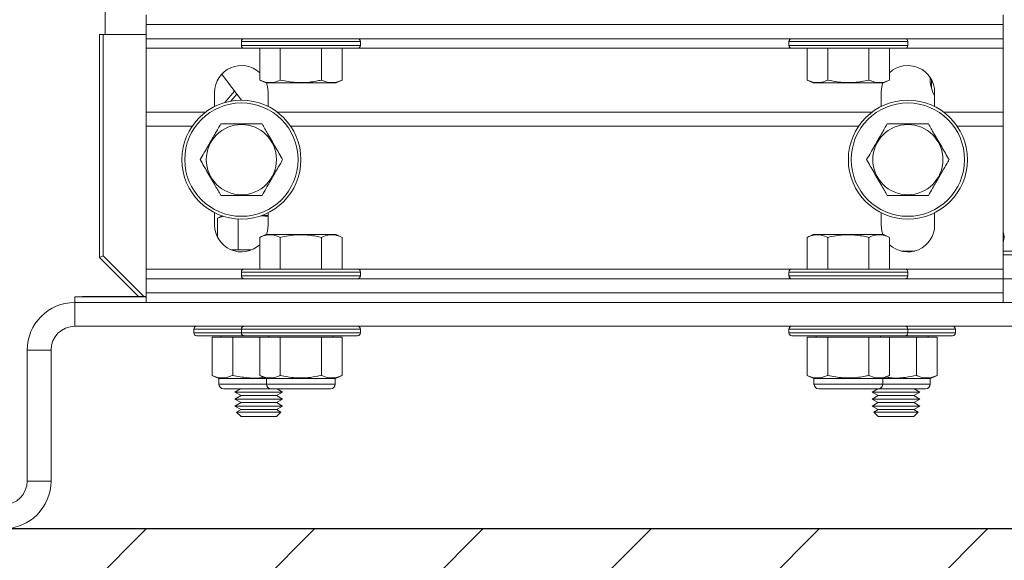
# Model space of a CAD drawing. Extents: x -89 to 47, y 10 to 245.
# Drawn here: x -20 to -10, y 141 to 146 of the extents above; entities that cross this region are included whole.
import ezdxf

# ---------------------------------------------------------------- set-up
doc = ezdxf.new("R2010")
doc.units = 0
doc.header["$MEASUREMENT"] = 0
doc.layers.add('HOISTWAY', color=8, linetype='CONTINUOUS')
doc.layers.add('POWERHEAD', color=3, linetype='CONTINUOUS')

msp = doc.modelspace()

# ---------------------------------------------------------------- hatches: boundary and pattern name
at = {"layer": 'HOISTWAY'}
h = msp.add_hatch(dxfattribs=at)
h.set_pattern_fill('ANSI31', color=256, scale=10)
h.set_pattern_definition([(45, (-404.0856, 4.8852), (-0.8838835, 0.8838835), [])])
h.paths.add_polyline_path([(-1.18585, 35.14239), (-1.18585, 29.14239), (11.62176, 29.14239), (10.52742, 32.20432), (13.93746, 30.50053), (12.38906, 35.14239)])
h.paths.add_polyline_path([(-44.93585, 141.14239), (-44.93585, 131.14239), (12.67539, 131.14239), (10.52742, 137.15236), (13.93746, 135.44857), (12.03816, 141.14239)])
h.paths.add_polyline_path([(-48.68585, 141.14239), (-52.68585, 141.14239), (-52.68585, 131.14239), (-48.68585, 131.14239)])

# ---------------------------------------------------------------- linework, layer by layer
msp.add_line((-52.68585, 141.14239), (12.03816, 141.14239), dxfattribs=at)
at = {"layer": 'POWERHEAD', "linetype": 'Continuous', "lineweight": 15}
for p, q in [((-19.00776, 150.74179), (-19.00776, 146.33235)), ((-18.57567, 146.43707), (-18.57567, 146.53707)), ((-9.57567, 146.43707), (-9.57567, 146.53707)), ((-18.57567, 146.43707), (-9.57567, 146.43707)), ((-18.57567, 146.28707), (-18.57567, 146.43707)), ((-9.57567, 146.28707), (-9.57567, 146.43707)), ((-19.02744, 146.33235), (-19.06681, 146.33235)), ((-19.06681, 143.98983), (-19.06681, 146.33235)), ((-18.57567, 146.33235), (-19.02744, 146.33235)), ((-19.02744, 146.33235), (-19.02744, 144.00613)), ((-18.57567, 146.28707), (-9.57567, 146.28707)), ((-18.57567, 146.18707), (-18.57567, 146.28707)), ((-17.57567, 146.25707), (-17.57567, 146.21707)), ((-16.32567, 146.25707), (-17.57567, 146.25707)), ((-16.32567, 146.21707), (-16.32567, 146.25707)), ((-11.82567, 146.25707), (-11.82567, 146.21707)), ((-10.57567, 146.25707), (-11.82567, 146.25707)), ((-10.57567, 146.21707), (-10.57567, 146.25707)), ((-9.57567, 146.18707), (-9.57567, 146.28707)), ((-18.57567, 145.51739), (-18.57567, 146.18707)), ((-18.57567, 146.18707), (-17.54567, 146.18707)), ((-17.57567, 146.21707), (-16.32567, 146.21707)), ((-16.35567, 146.18707), (-17.54567, 146.18707)), ((-17.38368, 146.18707), (-17.38368, 145.85313)), ((-17.16718, 146.18707), (-17.16718, 145.85313)), ((-16.73416, 146.18707), (-16.73416, 145.85313)), ((-16.51766, 146.18707), (-16.51766, 145.85313)), ((-16.35567, 146.18707), (-11.79567, 146.18707)), ((-11.82567, 146.21707), (-10.57567, 146.21707)), ((-10.60567, 146.18707), (-11.79567, 146.18707)), ((-11.63368, 146.18707), (-11.63368, 145.85313)), ((-11.41718, 146.18707), (-11.41718, 145.85313)), ((-10.98416, 146.18707), (-10.98416, 145.85313)), ((-10.76766, 146.18707), (-10.76766, 145.85313)), ((-10.60567, 146.18707), (-9.57567, 146.18707)), ((-9.57567, 145.51739), (-9.57567, 146.18707)), ((-17.38368, 145.85313), (-17.31922, 145.82307)), ((-17.31922, 145.82307), (-16.58212, 145.82307)), ((-16.58212, 145.82307), (-16.51766, 145.85313)), ((-11.63368, 145.85313), (-11.56922, 145.82307)), ((-11.56922, 145.82307), (-11.01639, 145.82307)), ((-11.01639, 145.82307), (-10.83212, 145.82307)), ((-10.83212, 145.82307), (-10.76766, 145.85313)), ((-10.32802, 145.76673), (-10.32802, 145.85787)), ((-17.85692, 145.72457), (-17.85692, 145.57553)), ((-17.64872, 145.73619), (-17.75014, 145.61754)), ((-17.29442, 145.57553), (-17.29442, 145.72457)), ((-10.85692, 145.72457), (-10.85692, 145.57553)), ((-10.32802, 145.80383), (-10.3363, 145.80171)), ((-10.29442, 145.57553), (-10.29442, 145.72457)), ((-17.6864, 145.6325), (-17.62433, 145.70511)), ((-17.95067, 145.51739), (-18.57567, 145.51739)), ((-18.57567, 145.51739), (-18.57567, 145.36739)), ((-10.95067, 145.51739), (-17.20067, 145.51739)), ((-9.57567, 145.51739), (-10.20067, 145.51739)), ((-9.57567, 145.51739), (-9.57567, 145.36739)), ((-18.57567, 145.36739), (-18.57567, 143.86739)), ((-18.09348, 145.36739), (-18.57567, 145.36739)), ((-11.09348, 145.36739), (-17.05786, 145.36739)), ((-9.57567, 145.36739), (-10.05786, 145.36739)), ((-9.57567, 145.36739), (-9.57567, 143.86739)), ((-17.85692, 144.45924), (-17.85692, 144.32989)), ((-17.77692, 144.42567), (-17.8266, 144.40251)), ((-17.8266, 144.40251), (-17.76417, 144.4224)), ((-17.8266, 144.20285), (-17.8266, 144.40251)), ((-17.61009, 144.06857), (-17.61009, 144.39333)), ((-17.36758, 144.42815), (-17.29442, 144.42052)), ((-17.29442, 144.43257), (-17.35519, 144.43257)), ((-17.29442, 144.32989), (-17.29442, 144.45924)), ((-10.85692, 144.45924), (-10.85692, 144.32989)), ((-10.29442, 144.32989), (-10.29442, 144.45924)), ((-17.31922, 144.23139), (-17.38368, 144.20133)), ((-17.38368, 143.86739), (-17.38368, 144.20133)), ((-16.58212, 144.23139), (-17.31922, 144.23139)), ((-17.16718, 143.86739), (-17.16718, 144.20133)), ((-16.73416, 143.86739), (-16.73416, 144.20133)), ((-16.51766, 144.20133), (-16.58212, 144.23139)), ((-16.51766, 143.86739), (-16.51766, 144.20133)), ((-11.56922, 144.23139), (-11.63368, 144.20133)), ((-11.63368, 143.86739), (-11.63368, 144.20133)), ((-10.83212, 144.23139), (-11.56922, 144.23139)), ((-11.41718, 143.86739), (-11.41718, 144.20133)), ((-10.98416, 143.86739), (-10.98416, 144.20133)), ((-10.76766, 144.20133), (-10.83212, 144.23139)), ((-10.76766, 143.86739), (-10.76766, 144.20133)), ((-17.47168, 144.06857), (-17.67966, 144.06857)), ((-19.02744, 144.00613), (-19.06681, 143.98983)), ((-18.65737, 143.58039), (-19.06681, 143.98983)), ((-18.60169, 143.58039), (-19.02744, 144.00613)), ((-10.50394, 144.05794), (-10.6474, 144.05794)), ((-6.35047, 144.05794), (-9.57567, 144.05794)), ((-8.57567, 144.01739), (-9.57567, 144.01739)), ((-18.57567, 143.86739), (-18.57567, 143.76739)), ((-17.54567, 143.86739), (-18.57567, 143.86739)), ((-17.54567, 143.86739), (-16.35567, 143.86739)), ((-11.79567, 143.86739), (-16.35567, 143.86739)), ((-11.79567, 143.86739), (-10.60567, 143.86739)), ((-9.57567, 143.86739), (-10.60567, 143.86739)), ((-9.57567, 143.86739), (-9.57567, 143.76739)), ((-9.57567, 143.76739), (-18.57567, 143.76739)), ((-18.57567, 143.76739), (-18.57567, 143.61739)), ((-17.57567, 143.83739), (-17.57567, 143.79739)), ((-16.32567, 143.83739), (-17.57567, 143.83739)), ((-17.57567, 143.79739), (-16.32567, 143.79739)), ((-16.32567, 143.79739), (-16.32567, 143.83739)), ((-11.82567, 143.83739), (-11.82567, 143.79739)), ((-10.57567, 143.83739), (-11.82567, 143.83739)), ((-11.82567, 143.79739), (-10.57567, 143.79739)), ((-10.57567, 143.79739), (-10.57567, 143.83739)), ((-8.57567, 143.76739), (-9.57567, 143.76739)), ((-9.57567, 143.76739), (-9.57567, 143.61739)), ((-19.32567, 143.57539), (-18.57567, 143.57539)), ((-19.32567, 143.57539), (-19.32567, 143.51739)), ((-19.24567, 143.58039), (-18.57567, 143.58039)), ((-19.24567, 143.57539), (-19.24567, 143.58039)), ((-19.05732, 143.58101), (-19.05732, 143.58039)), ((-9.57567, 143.61739), (-18.57567, 143.61739)), ((-18.57567, 143.61739), (-18.57567, 143.51739)), ((-9.57567, 143.61739), (-9.57567, 143.51739)), ((-19.32567, 143.51739), (-19.32567, 143.26739)), ((-8.82567, 143.51739), (-19.32567, 143.51739)), ((-8.82567, 143.26739), (-19.32567, 143.26739)), ((-18.07567, 143.23739), (-18.07567, 143.19739)), ((-17.57567, 143.23739), (-18.07567, 143.23739)), ((-17.57567, 143.23739), (-17.57567, 143.19739)), ((-16.32567, 143.23739), (-17.57567, 143.23739)), ((-16.32567, 143.19739), (-16.32567, 143.23739)), ((-11.82567, 143.23739), (-11.82567, 143.19739)), ((-10.57567, 143.23739), (-11.82567, 143.23739)), ((-10.57567, 143.19739), (-10.57567, 143.23739)), ((-10.07567, 143.23739), (-10.57567, 143.23739)), ((-10.07567, 143.19739), (-10.07567, 143.23739)), ((-18.07567, 143.19739), (-17.57567, 143.19739)), ((-17.54567, 143.16739), (-18.04567, 143.16739)), ((-17.88368, 142.75169), (-17.88368, 143.15139)), ((-17.66718, 143.15139), (-17.88368, 143.15139)), ((-17.78817, 143.16739), (-17.78817, 143.15139)), ((-17.66718, 142.75169), (-17.66718, 143.15139)), ((-17.38368, 143.15139), (-17.66718, 143.15139)), ((-17.57567, 143.19739), (-16.32567, 143.19739)), ((-16.35567, 143.16739), (-17.54567, 143.16739)), ((-17.38368, 142.75169), (-17.38368, 143.15139)), ((-17.16718, 143.15139), (-17.38368, 143.15139)), ((-17.28817, 143.16739), (-17.28817, 143.15139)), ((-17.16718, 142.75169), (-17.16718, 143.15139)), ((-16.73416, 143.15139), (-17.16718, 143.15139)), ((-16.73416, 142.75169), (-16.73416, 143.15139)), ((-16.51766, 143.15139), (-16.73416, 143.15139)), ((-16.61317, 143.15139), (-16.61317, 143.16739)), ((-16.51766, 142.75169), (-16.51766, 143.15139)), ((-11.82567, 143.19739), (-10.57567, 143.19739)), ((-10.60567, 143.16739), (-11.79567, 143.16739)), ((-11.63368, 142.75169), (-11.63368, 143.15139)), ((-11.41718, 143.15139), (-11.63368, 143.15139)), ((-11.53817, 143.16739), (-11.53817, 143.15139)), ((-11.41718, 142.75169), (-11.41718, 143.15139)), ((-10.98416, 143.15139), (-11.41718, 143.15139)), ((-10.98416, 142.75169), (-10.98416, 143.15139)), ((-10.76766, 143.15139), (-10.98416, 143.15139)), ((-10.86317, 143.15139), (-10.86317, 143.16739)), ((-10.48416, 143.15139), (-10.76766, 143.15139)), ((-10.76766, 142.75169), (-10.76766, 143.15139)), ((-10.10567, 143.16739), (-10.60567, 143.16739)), ((-10.57567, 143.19739), (-10.07567, 143.19739)), ((-10.48416, 142.75169), (-10.48416, 143.15139)), ((-10.26766, 143.15139), (-10.48416, 143.15139)), ((-10.36317, 143.15139), (-10.36317, 143.16739)), ((-10.26766, 142.75169), (-10.26766, 143.15139)), ((-19.57567, 143.01739), (-19.82567, 143.01739)), ((-19.82567, 143.01739), (-19.82567, 141.64239)), ((-19.57567, 143.01739), (-19.57567, 141.64239)), ((-17.88368, 142.75169), (-17.8144, 142.71939)), ((-17.8144, 142.71939), (-17.63253, 142.71939)), ((-17.81162, 142.71939), (-17.81162, 142.66039)), ((-17.63253, 142.71939), (-17.31162, 142.71939)), ((-17.38368, 142.75169), (-17.3144, 142.71939)), ((-17.3144, 142.71939), (-16.7688, 142.71939)), ((-17.31162, 142.71939), (-17.31162, 142.66039)), ((-16.7688, 142.71939), (-16.58694, 142.71939)), ((-16.58972, 142.66039), (-16.58972, 142.71939)), ((-16.58694, 142.71939), (-16.51766, 142.75169)), ((-11.63368, 142.75169), (-11.5644, 142.71939)), ((-11.5644, 142.71939), (-10.83694, 142.71939)), ((-11.56162, 142.71939), (-11.56162, 142.66039)), ((-10.83972, 142.66039), (-10.83972, 142.71939)), ((-10.83972, 142.71939), (-10.33694, 142.71939)), ((-10.83694, 142.71939), (-10.76766, 142.75169)), ((-10.33972, 142.66039), (-10.33972, 142.71939)), ((-10.33694, 142.71939), (-10.26766, 142.75169)), ((-17.81162, 142.66039), (-17.63114, 142.66039)), ((-17.63114, 142.66039), (-17.31162, 142.66039)), ((-17.31162, 142.66039), (-16.77019, 142.66039)), ((-16.77019, 142.66039), (-16.58972, 142.66039)), ((-11.56162, 142.66039), (-10.83972, 142.66039)), ((-10.83972, 142.66039), (-10.33972, 142.66039)), ((-17.76162, 142.61039), (-17.60614, 142.61039)), ((-17.58537, 142.61039), (-17.64358, 142.57678)), ((-17.64358, 142.57678), (-17.57969, 142.53989)), ((-17.14358, 142.57678), (-17.64358, 142.57678)), ((-17.57969, 142.53989), (-17.64358, 142.503)), ((-17.60614, 142.61039), (-17.26162, 142.61039)), ((-17.20747, 142.53989), (-17.57969, 142.53989)), ((-17.26162, 142.61039), (-16.79519, 142.61039)), ((-17.20747, 142.53989), (-17.14358, 142.57678)), ((-17.14358, 142.503), (-17.20747, 142.53989)), ((-17.14358, 142.57678), (-17.20179, 142.61039)), ((-16.79519, 142.61039), (-16.63972, 142.61039)), ((-11.51162, 142.61039), (-10.88972, 142.61039)), ((-10.89246, 142.61039), (-10.95067, 142.57678)), ((-10.95067, 142.57678), (-10.88678, 142.53989)), ((-10.45067, 142.57678), (-10.95067, 142.57678)), ((-10.88678, 142.53989), (-10.95067, 142.503)), ((-10.88972, 142.61039), (-10.38972, 142.61039)), ((-10.51456, 142.53989), (-10.88678, 142.53989)), ((-10.51456, 142.53989), (-10.45067, 142.57678)), ((-10.45067, 142.503), (-10.51456, 142.53989)), ((-10.45067, 142.57678), (-10.50888, 142.61039)), ((-17.64358, 142.503), (-17.57969, 142.46612)), ((-17.14358, 142.503), (-17.64358, 142.503)), ((-17.57969, 142.46612), (-17.64358, 142.42923)), ((-17.64358, 142.42923), (-17.57969, 142.39234)), ((-17.14358, 142.42923), (-17.64358, 142.42923)), ((-17.20747, 142.46612), (-17.57969, 142.46612)), ((-17.20747, 142.46612), (-17.14358, 142.503)), ((-17.14358, 142.42923), (-17.20747, 142.46612)), ((-17.20747, 142.39234), (-17.14358, 142.42923)), ((-10.95067, 142.503), (-10.88678, 142.46612)), ((-10.45067, 142.503), (-10.95067, 142.503)), ((-10.88678, 142.46612), (-10.95067, 142.42923)), ((-10.95067, 142.42923), (-10.88678, 142.39234)), ((-10.45067, 142.42923), (-10.95067, 142.42923)), ((-10.51456, 142.46612), (-10.88678, 142.46612)), ((-10.51456, 142.46612), (-10.45067, 142.503)), ((-10.45067, 142.42923), (-10.51456, 142.46612)), ((-10.51456, 142.39234), (-10.45067, 142.42923)), ((-17.57969, 142.39234), (-17.62654, 142.36541)), ((-17.62654, 142.36541), (-17.57969, 142.31857)), ((-17.16063, 142.36541), (-17.62654, 142.36541)), ((-17.20747, 142.39234), (-17.57969, 142.39234)), ((-17.20747, 142.31857), (-17.57969, 142.31857)), ((-17.16063, 142.36541), (-17.20747, 142.39234)), ((-17.20747, 142.31857), (-17.16063, 142.36541)), ((-10.88678, 142.39234), (-10.93363, 142.36541)), ((-10.93363, 142.36541), (-10.88678, 142.31857)), ((-10.46771, 142.36541), (-10.93363, 142.36541)), ((-10.51456, 142.39234), (-10.88678, 142.39234)), ((-10.51456, 142.31857), (-10.88678, 142.31857)), ((-10.46771, 142.36541), (-10.51456, 142.39234)), ((-10.51456, 142.31857), (-10.46771, 142.36541)), ((-19.82567, 141.64239), (-19.57567, 141.64239))]:
    msp.add_line(p, q, dxfattribs=at)
at = {"layer": 'POWERHEAD', "linetype": 'Continuous', "lineweight": 15, "flags": 128}
for points in [[(-17.78166, 145.91606), (-17.72343, 145.835), (-17.57377, 145.64238)], [(-17.29442, 145.72457), (-17.30147, 145.78715), (-17.31223, 145.82307)], [(-10.83911, 145.82307), (-10.84987, 145.78715), (-10.85692, 145.72457)], [(-17.31223, 144.23139), (-17.30147, 144.2673), (-17.29442, 144.32989)], [(-10.85692, 144.32989), (-10.84987, 144.2673), (-10.83911, 144.23139)], [(-9.57567, 144.25742), (-9.57243, 144.24891), (-9.56508, 144.20489)], [(-9.57567, 144.23712), (-9.57158, 144.20489), (-9.57567, 144.17265)], [(-9.56508, 144.20489), (-9.57243, 144.16086), (-9.57567, 144.15235)]]:
    msp.add_lwpolyline(points, dxfattribs=at)
at = {"layer": 'POWERHEAD', "linetype": 'Continuous', "lineweight": 15}
for centre, radius in [((-17.57567, 145.01739), 0.625), ((-10.57567, 145.01739), 0.625), ((-17.57567, 145.01739), 0.595), ((-10.57567, 145.01739), 0.595), ((-17.57567, 145.01739), 0.36855), ((-10.57567, 145.01739), 0.36855)]:
    msp.add_circle(centre, radius, dxfattribs=at)
for centre, radius, start, end in [((-17.54567, 146.25707), 0.03, 90, 180), ((-16.35567, 146.25707), 0.03, 0, 90), ((-11.79567, 146.25707), 0.03, 90, 180), ((-10.60567, 146.25707), 0.03, 0, 90), ((-17.54567, 146.21707), 0.03, 180, 270), ((-16.35567, 146.21707), 0.03, 270, 0), ((-11.79567, 146.21707), 0.03, 180, 270), ((-10.60567, 146.21707), 0.03, 270, 0), ((-17.57567, 145.72457), 0.28125, 46.951162, 180), ((-10.57567, 145.72457), 0.28125, 0, 133.048838), ((-9.96767, 145.87054), 0.375, 178.272803, 209.386047), ((-17.57567, 144.32989), 0.28125, 180, 313.048838), ((-10.57567, 144.32989), 0.28125, 226.951162, 0), ((-17.54567, 143.83739), 0.03, 90, 180), ((-16.35567, 143.83739), 0.03, 0, 90), ((-11.79567, 143.83739), 0.03, 90, 180), ((-10.60567, 143.83739), 0.03, 0, 90), ((-17.54567, 143.79739), 0.03, 180, 270), ((-16.35567, 143.79739), 0.03, 270, 0), ((-11.79567, 143.79739), 0.03, 180, 270), ((-10.60567, 143.79739), 0.03, 270, 0), ((-19.32567, 143.01739), 0.5, 90, 180), ((-19.32567, 143.01739), 0.25, 90, 180), ((-18.04567, 143.23739), 0.03, 90, 180), ((-17.54567, 143.23739), 0.03, 90, 180), ((-16.35567, 143.23739), 0.03, 0, 90), ((-11.79567, 143.23739), 0.03, 90, 180), ((-10.60567, 143.23739), 0.03, 0, 90), ((-10.10567, 143.23739), 0.03, 0, 90), ((-18.04567, 143.19739), 0.03, 180, 270), ((-17.54567, 143.19739), 0.03, 180, 270), ((-16.35567, 143.19739), 0.03, 270, 0), ((-11.79567, 143.19739), 0.03, 180, 270), ((-10.60567, 143.19739), 0.03, 270, 0), ((-10.10567, 143.19739), 0.03, 270, 0), ((-17.76162, 142.66039), 0.05, 180, 270), ((-17.26162, 142.66039), 0.05, 180, 270), ((-16.63972, 142.66039), 0.05, 270, 0), ((-11.51162, 142.66039), 0.05, 180, 270), ((-10.88972, 142.66039), 0.05, 270, 0), ((-10.38972, 142.66039), 0.05, 270, 0), ((-20.07567, 141.64239), 0.25, 270, 0), ((-20.07567, 141.64239), 0.5, 270, 0)]:
    msp.add_arc(centre, radius, start, end, dxfattribs=at)
for points, knots in [([(-17.16718, 145.85313), (-17.19294, 145.84298), (-17.24525, 145.82236), (-17.3188, 145.82643), (-17.36447, 145.84522), (-17.38368, 145.85313)], [0, 0, 0, 0, 0.35991947, 0.73073822, 1, 1, 1, 1]), ([(-16.73416, 145.85313), (-16.75239, 145.84912), (-16.81768, 145.83476), (-16.93401, 145.82185), (-17.06151, 145.8306), (-17.13861, 145.84704), (-17.16718, 145.85313)], [0, 0, 0, 0, 0.128092103, 0.458987061, 0.799549876, 1, 1, 1, 1]), ([(-16.51766, 145.85313), (-16.54342, 145.84298), (-16.59573, 145.82236), (-16.66928, 145.82643), (-16.71495, 145.84522), (-16.73416, 145.85313)], [0, 0, 0, 0, 0.35991947, 0.73073822, 1, 1, 1, 1]), ([(-11.41718, 145.85313), (-11.42629, 145.84912), (-11.45894, 145.83476), (-11.5171, 145.82185), (-11.58085, 145.8306), (-11.6194, 145.84704), (-11.63368, 145.85313)], [0, 0, 0, 0, 0.128092103, 0.458987061, 0.799549876, 1, 1, 1, 1]), ([(-10.98416, 145.85313), (-11.03569, 145.84298), (-11.14031, 145.82236), (-11.28741, 145.82643), (-11.37875, 145.84522), (-11.41718, 145.85313)], [0, 0, 0, 0, 0.35991947, 0.73073822, 1, 1, 1, 1]), ([(-10.76766, 145.85313), (-10.79342, 145.84298), (-10.84573, 145.82236), (-10.91928, 145.82643), (-10.96495, 145.84522), (-10.98416, 145.85313)], [0, 0, 0, 0, 0.35991947, 0.73073822, 1, 1, 1, 1]), ([(-17.79218, 145.39239), (-17.80129, 145.3766), (-17.83394, 145.32006), (-17.8921, 145.21931), (-17.95585, 145.10889), (-17.9944, 145.04212), (-18.00868, 145.01739)], [0, 0, 0, 0, 0.1280921, 0.45898706, 0.79954988, 1, 1, 1, 1]), ([(-17.35916, 145.39239), (-17.41069, 145.39239), (-17.51531, 145.39239), (-17.66241, 145.39239), (-17.75375, 145.39239), (-17.79218, 145.39239)], [0, 0, 0, 0, 0.35991947, 0.73073822, 1, 1, 1, 1]), ([(-17.14266, 145.01739), (-17.16842, 145.06201), (-17.22073, 145.15261), (-17.29428, 145.28), (-17.33995, 145.35911), (-17.35916, 145.39239)], [0, 0, 0, 0, 0.35991947, 0.73073822, 1, 1, 1, 1]), ([(-10.79218, 145.39239), (-10.80129, 145.3766), (-10.83394, 145.32006), (-10.8921, 145.21931), (-10.95585, 145.10889), (-10.9944, 145.04212), (-11.00868, 145.01739)], [0, 0, 0, 0, 0.1280921, 0.45898706, 0.79954988, 1, 1, 1, 1]), ([(-10.35916, 145.39239), (-10.41069, 145.39239), (-10.51531, 145.39239), (-10.66241, 145.39239), (-10.75375, 145.39239), (-10.79218, 145.39239)], [0, 0, 0, 0, 0.359919473, 0.730738218, 1, 1, 1, 1]), ([(-10.14266, 145.01739), (-10.16842, 145.06201), (-10.22073, 145.15261), (-10.29428, 145.28), (-10.33995, 145.35911), (-10.35916, 145.39239)], [0, 0, 0, 0, 0.35991947, 0.73073822, 1, 1, 1, 1]), ([(-18.00868, 145.01739), (-17.98292, 144.97276), (-17.93061, 144.88216), (-17.85706, 144.75477), (-17.81139, 144.67566), (-17.79218, 144.64239)], [0, 0, 0, 0, 0.35991947, 0.73073822, 1, 1, 1, 1]), ([(-17.35916, 144.64239), (-17.34488, 144.66713), (-17.30703, 144.73268), (-17.24332, 144.84304), (-17.18512, 144.94384), (-17.15177, 145.0016), (-17.14266, 145.01739)], [0, 0, 0, 0, 0.20044958, 0.53117418, 0.87190825, 1, 1, 1, 1]), ([(-11.00868, 145.01739), (-10.98292, 144.97276), (-10.93061, 144.88216), (-10.85706, 144.75477), (-10.81139, 144.67566), (-10.79218, 144.64239)], [0, 0, 0, 0, 0.35991947, 0.73073822, 1, 1, 1, 1]), ([(-10.35916, 144.64239), (-10.34488, 144.66713), (-10.30703, 144.73268), (-10.24332, 144.84304), (-10.18512, 144.94384), (-10.15177, 145.0016), (-10.14266, 145.01739)], [0, 0, 0, 0, 0.20044958, 0.53117418, 0.87190825, 1, 1, 1, 1]), ([(-17.79218, 144.64239), (-17.74065, 144.64239), (-17.63603, 144.64239), (-17.48893, 144.64239), (-17.39759, 144.64239), (-17.35916, 144.64239)], [0, 0, 0, 0, 0.35991947, 0.73073822, 1, 1, 1, 1]), ([(-10.79218, 144.64239), (-10.74065, 144.64239), (-10.63603, 144.64239), (-10.48893, 144.64239), (-10.39759, 144.64239), (-10.35916, 144.64239)], [0, 0, 0, 0, 0.35991947, 0.73073822, 1, 1, 1, 1]), ([(-17.38368, 144.20133), (-17.35792, 144.21148), (-17.30561, 144.23209), (-17.23206, 144.22803), (-17.18639, 144.20923), (-17.16718, 144.20133)], [0, 0, 0, 0, 0.35991947, 0.73073822, 1, 1, 1, 1]), ([(-17.16718, 144.20133), (-17.13861, 144.20742), (-17.06291, 144.22356), (-16.93548, 144.23264), (-16.81908, 144.22001), (-16.75239, 144.20534), (-16.73416, 144.20133)], [0, 0, 0, 0, 0.20044958, 0.53117418, 0.87190825, 1, 1, 1, 1]), ([(-16.73416, 144.20133), (-16.7084, 144.21148), (-16.65609, 144.23209), (-16.58254, 144.22803), (-16.53687, 144.20923), (-16.51766, 144.20133)], [0, 0, 0, 0, 0.35991947, 0.73073822, 1, 1, 1, 1]), ([(-11.63368, 144.20133), (-11.60792, 144.21148), (-11.55561, 144.23209), (-11.48206, 144.22803), (-11.43639, 144.20923), (-11.41718, 144.20133)], [0, 0, 0, 0, 0.35991947, 0.73073822, 1, 1, 1, 1]), ([(-11.41718, 144.20133), (-11.38861, 144.20742), (-11.31291, 144.22356), (-11.18548, 144.23264), (-11.06908, 144.22001), (-11.00239, 144.20534), (-10.98416, 144.20133)], [0, 0, 0, 0, 0.20044958, 0.53117418, 0.87190825, 1, 1, 1, 1]), ([(-10.98416, 144.20133), (-10.9584, 144.21148), (-10.90609, 144.23209), (-10.83254, 144.22803), (-10.78687, 144.20923), (-10.76766, 144.20133)], [0, 0, 0, 0, 0.35991947, 0.73073822, 1, 1, 1, 1]), ([(-17.88368, 142.75169), (-17.85792, 142.74154), (-17.80561, 142.72093), (-17.73206, 142.72499), (-17.68639, 142.74379), (-17.66718, 142.75169)], [0, 0, 0, 0, 0.359919473, 0.730738218, 1, 1, 1, 1]), ([(-17.66718, 142.75169), (-17.6157, 142.74186), (-17.5112, 142.72189), (-17.40041, 142.72157), (-17.34466, 142.73178), (-17.34202, 142.73227)], [0, 0, 0, 0, 0.48043984, 0.97542862, 1, 1, 1, 1]), ([(-17.38368, 142.75169), (-17.36942, 142.74561), (-17.3316, 142.72948), (-17.26792, 142.72038), (-17.2097, 142.73299), (-17.17632, 142.74767), (-17.16718, 142.75169)], [0, 0, 0, 0, 0.20013359, 0.53078539, 0.87143957, 1, 1, 1, 1]), ([(-17.16718, 142.75169), (-17.11565, 142.74154), (-17.01103, 142.72093), (-16.86393, 142.72499), (-16.77259, 142.74379), (-16.73416, 142.75169)], [0, 0, 0, 0, 0.359919473, 0.730738218, 1, 1, 1, 1]), ([(-16.73416, 142.75169), (-16.7084, 142.74154), (-16.65609, 142.72093), (-16.58254, 142.72499), (-16.53687, 142.74379), (-16.51766, 142.75169)], [0, 0, 0, 0, 0.35991947, 0.73073822, 1, 1, 1, 1]), ([(-11.63368, 142.75169), (-11.60792, 142.74154), (-11.55561, 142.72093), (-11.48206, 142.72499), (-11.43639, 142.74379), (-11.41718, 142.75169)], [0, 0, 0, 0, 0.35991947, 0.73073822, 1, 1, 1, 1]), ([(-11.41718, 142.75169), (-11.38865, 142.74561), (-11.31301, 142.72948), (-11.18566, 142.72038), (-11.0692, 142.73299), (-11.00245, 142.74767), (-10.98416, 142.75169)], [0, 0, 0, 0, 0.200133588, 0.530785395, 0.871439568, 1, 1, 1, 1]), ([(-10.98416, 142.75169), (-10.9584, 142.74154), (-10.90609, 142.72093), (-10.83254, 142.72499), (-10.78687, 142.74379), (-10.76766, 142.75169)], [0, 0, 0, 0, 0.359919473, 0.730738218, 1, 1, 1, 1]), ([(-10.80573, 142.73394), (-10.79115, 142.73137), (-10.72334, 142.7194), (-10.61385, 142.72564), (-10.52256, 142.74398), (-10.48416, 142.75169)], [0, 0, 0, 0, 0.13699357, 0.63696029, 1, 1, 1, 1]), ([(-10.48416, 142.75169), (-10.47502, 142.74767), (-10.44234, 142.7333), (-10.38415, 142.72042), (-10.32044, 142.72918), (-10.28192, 142.74561), (-10.26766, 142.75169)], [0, 0, 0, 0, 0.12856078, 0.45938099, 0.79986587, 1, 1, 1, 1])]:
    msp.add_open_spline(points, degree=3, knots=knots, dxfattribs=at)

doc.saveas('drawing.dxf')
